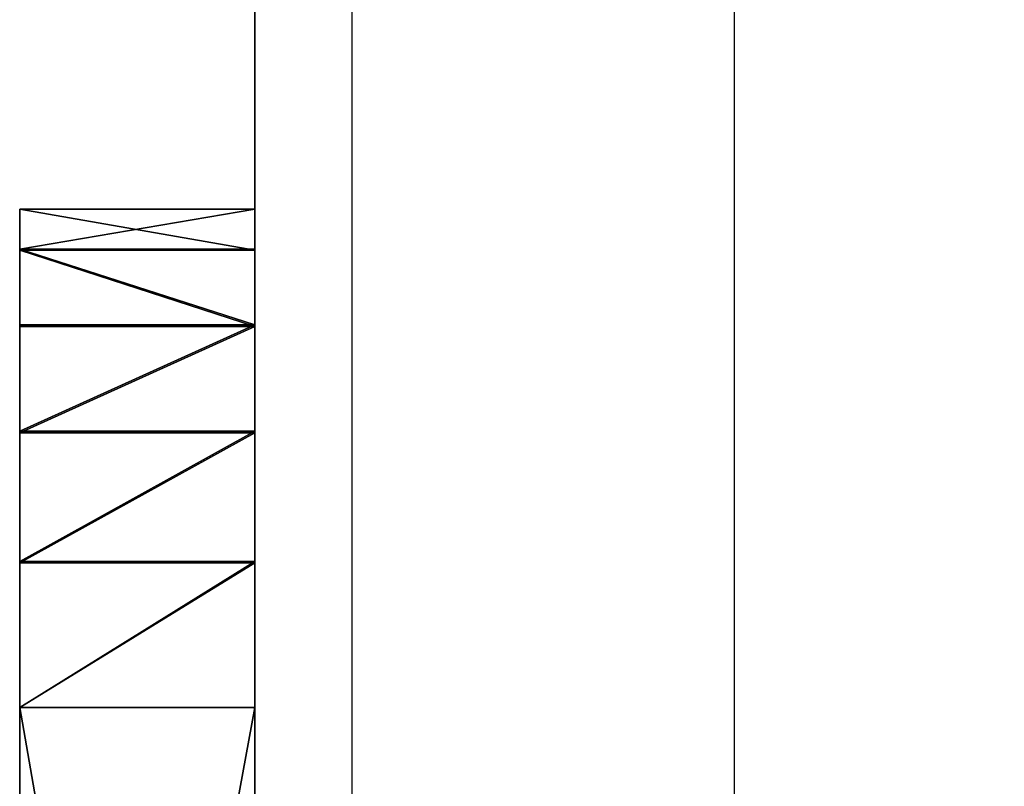
# Model space of a CAD drawing. Units: centimetres. Extents: x -465 to 211, y -210 to 209.
# Drawn here: x -45 to -43, y -39 to -37 of the extents above; entities that cross this region are included whole.
import ezdxf

# ---------------------------------------------------------------- set-up
doc = ezdxf.new("R2010")
doc.units = ezdxf.units.CM
doc.header["$LTSCALE"] = 2.54
doc.layers.get('0').update_dxf_attribs({"true_color": 0xff5454})
doc.layers.add('VP-EQ', color=7, linetype='Continuous', true_color=0x8a3492)

# ---------------------------------------------------------------- blocks, each defined once
blk = doc.blocks.new('Grupuj_284')
at = {"color": 0}
for p, q in [((0, 0.4, 0.8679), (0, 0.4, 6.1025)), ((0, 0, 6.1025), (0, 0.4, 6.1025)), ((0, 0, 6.1025), (0, 0.4, 6.1025)), ((0, 0.4, 0.8679), (0, 0.4, 6.1025)), ((0, 0, 0.8679), (0, 0.4, 0.8679)), ((0, 0, 0.8679), (0, 0.4, 0.8679)), ((0.068, 0, 0.6179), (0.068, 0.4, 0.6179)), ((0.068, 0, 0.6179), (0.068, 0.4, 0.6179)), ((0.0701, 0, 6.3486), (0.0701, 0.4, 6.3486)), ((0.0701, 0, 6.3486), (0.0701, 0.4, 6.3486)), ((0.1966, 0, 0.3931), (0.1966, 0.4, 0.3931)), ((0.1966, 0, 0.3931), (0.1966, 0.4, 0.3931)), ((0.1998, 0, 6.5692), (0.1998, 0.4, 6.5692)), ((0.1998, 0, 6.5692), (0.1998, 0.4, 6.5692)), ((0.3775, 0, 0.2078), (0.3775, 0.4, 0.2078)), ((0.3775, 0, 0.2078), (0.3775, 0.4, 0.2078)), ((0.3808, 0, 6.7502), (0.3808, 0.4, 6.7502)), ((0.3808, 0, 6.7502), (0.3808, 0.4, 6.7502)), ((0.5993, 0, 0.0739), (0.5993, 0.4, 0.0739)), ((0.5993, 0, 0.0739), (0.5993, 0.4, 0.0739)), ((0.6014, 0, 6.8799), (0.6014, 0.4, 6.8799)), ((0.6014, 0, 6.8799), (0.6014, 0.4, 6.8799)), ((0.8475, 0.4, 6.95), (3.1448, 0.4, 6.95)), ((0.8475, 0, 6.95), (0.8475, 0.4, 6.95)), ((0.8475, 0.4), (0.8475, 0)), ((0.8475, 0.4), (3.1448, 0.4)), ((0.8475, 0.4), (3.1448, 0.4)), ((0.8475, 0.4, 6.95), (3.1448, 0.4, 6.95)), ((0.8475, 0, 6.95), (0.8475, 0.4, 6.95)), ((0.8475, 0.4), (0.8475, 0)), ((0, 0, 0.8679), (0, 0, 6.1025)), ((0, 0, 0.8679), (0, 0, 6.1025)), ((3.0232, 0, 6.95), (0.8475, 0, 6.95)), ((3.0232, 0), (0.8475, 0)), ((3.0232, 0, 6.95), (0.8475, 0, 6.95)), ((3.0232, 0), (0.8475, 0))]:
    blk.add_line(p, q, dxfattribs=at)
at = {"color": 0, "extrusion": (1.29457e-14, -1, 3.00658e-15)}
blk.add_arc((1.0128, 1.0091, -0.4), 1.0226, 187.9415, 260.6992, dxfattribs=at)
blk.add_arc((1.0128, 1.0091, -0.4), 1.0226, 187.9415, 260.6992, dxfattribs=at)
blk.add_arc((1.0128, 1.0091, -0.4), 1.0226, 187.9415, 260.6992, dxfattribs=at)
blk.add_arc((1.0128, 1.0091, -0.4), 1.0226, 187.9415, 260.6992, dxfattribs=at)
blk.add_arc((1.0128, 1.0091, -0.4), 1.0226, 187.9415, 260.6992, dxfattribs=at)
blk.add_arc((1.0128, 1.0091, -0.4), 1.0226, 187.9415, 260.6992, dxfattribs=at)
at = {"color": 0, "extrusion": (-9.23246e-14, 1, 4.64428e-14)}
for centre in [(-0.999, 5.951, 0.4), (-0.999, 5.951, 0.4), (-0.999, 5.951, 0.4), (-0.999, 5.951, 0.4), (-0.999, 5.951, 0.4), (-0.999, 5.951, 0.4), (-0.999, 5.951), (-0.999, 5.951), (-0.999, 5.951), (-0.999, 5.951), (-0.999, 5.951), (-0.999, 5.951)]:
    blk.add_arc(centre, 1.0104, 8.6211, 81.3789, dxfattribs=at)
at = {"color": 0, "extrusion": (1.06322e-14, -1, 3.62289e-15)}
blk.add_arc((1.0128, 1.0091), 1.0226, 187.9415, 260.6992, dxfattribs=at)
blk.add_arc((1.0128, 1.0091), 1.0226, 187.9415, 260.6992, dxfattribs=at)
blk.add_arc((1.0128, 1.0091), 1.0226, 187.9415, 260.6992, dxfattribs=at)
blk.add_arc((1.0128, 1.0091), 1.0226, 187.9415, 260.6992, dxfattribs=at)
blk.add_arc((1.0128, 1.0091), 1.0226, 187.9415, 260.6992, dxfattribs=at)
blk.add_arc((1.0128, 1.0091), 1.0226, 187.9415, 260.6992, dxfattribs=at)
at = {"color": 0}
mesh = blk.add_polyface(dxfattribs=at)
corners = [(3.0232, 0, 6.95), (0.8475, 0.4, 6.95), (0.8475, 0, 6.95), (3.1448, 0.4, 6.95), (3.2396, 0.0343, 6.95), (3.2354, 0.4879, 6.95), (6.0638, 3.3163, 6.95), (3.4347, 0.1337, 6.95), (3.5182, 0.205, 6.95), (6.3466, 3.0335, 6.95), (6.1288, 3.4136, 6.95), (6.1459, 3.5284, 6.95), (6.1459, 5.7042, 6.95), (6.5517, 5.7042, 6.95), (6.4337, 3.1395, 6.95), (6.5517, 3.3919, 6.95)]
mesh.append_faces([[corners[k] for k in face] for face in [(0, 1, 2), (13, 14, 15)]], dxfattribs={"vtx0": -1, "color": 0})
mesh.append_faces([[corners[k] for k in face] for face in [(1, 0, 3), (3, 4, 5), (5, 4, 6), (6, 9, 10), (10, 9, 11), (11, 9, 12), (12, 9, 13)]], dxfattribs={"vtx0": -1, "vtx1": -1, "color": 0})
mesh.append_faces([[corners[k] for k in face] for face in [(3, 0, 4), (6, 4, 7), (6, 7, 8), (6, 8, 9), (13, 9, 14)]], dxfattribs={"vtx0": -1, "vtx2": -1, "color": 0})
mesh = blk.add_polyface(dxfattribs=at)
corners = [(6.5517, 5.7042), (6.1459, 3.5284), (6.1459, 5.7042), (6.3466, 3.0335), (6.4337, 3.1395), (6.5517, 3.3919), (3.1448, 0.4), (0.8475, 0), (0.8475, 0.4), (3.0232, 0), (3.2396, 0.0343), (3.2354, 0.4879), (6.0638, 3.3163), (3.4347, 0.1337), (3.5182, 0.205), (6.1288, 3.4136)]
mesh.append_faces([[corners[k] for k in face] for face in [(0, 1, 2), (4, 0, 5), (6, 7, 8)]], dxfattribs={"vtx0": -1, "color": 0})
mesh.append_faces([[corners[k] for k in face] for face in [(3, 0, 4), (7, 6, 9), (9, 6, 10), (10, 12, 13), (13, 12, 14), (14, 12, 3)]], dxfattribs={"vtx0": -1, "vtx1": -1, "color": 0})
mesh.append_faces([[corners[k] for k in face] for face in [(1, 0, 3)]], dxfattribs={"vtx0": -1, "vtx1": -1, "vtx2": -1, "color": 0})
mesh.append_faces([[corners[k] for k in face] for face in [(10, 6, 11), (10, 11, 12), (3, 12, 15), (3, 15, 1)]], dxfattribs={"vtx0": -1, "vtx2": -1, "color": 0})
mesh = blk.add_polyface(dxfattribs=at)
corners = [(0.5993, 0.4, 0.0739), (3.1448, 0.4), (0.8475, 0.4), (3.1448, 0.4, 6.95), (0.3775, 0.4, 0.2078), (0.1966, 0.4, 0.3931), (0.068, 0.4, 0.6179), (0, 0.4, 0.8679), (0, 0.4, 6.1025), (0.0701, 0.4, 6.3486), (0.1998, 0.4, 6.5692), (0.3808, 0.4, 6.7502), (0.6014, 0.4, 6.8799), (0.8475, 0.4, 6.95)]
mesh.append_faces([[corners[k] for k in face] for face in [(0, 1, 2), (3, 12, 13)]], dxfattribs={"vtx0": -1, "color": 0})
mesh.append_faces([[corners[k] for k in face] for face in [(1, 0, 3)]], dxfattribs={"vtx0": -1, "vtx1": -1, "color": 0})
mesh.append_faces([[corners[k] for k in face] for face in [(3, 0, 4), (3, 4, 5), (3, 5, 6), (3, 6, 7), (3, 7, 8), (3, 8, 9), (3, 9, 10), (3, 10, 11), (3, 11, 12)]], dxfattribs={"vtx0": -1, "vtx2": -1, "color": 0})
mesh = blk.add_polyface(dxfattribs=at)
corners = [(0.0701, 0.4, 6.3486), (0, 0, 6.1025), (0.0701, 0, 6.3486), (0, 0.4, 6.1025)]
mesh.append_faces([[corners[k] for k in face] for face in [(0, 1, 2), (1, 0, 3)]], dxfattribs={"vtx0": -1, "color": 0})
mesh = blk.add_polyface(dxfattribs=at)
corners = [(0, 0.4, 6.1025), (0, 0, 0.8679), (0, 0, 6.1025), (0, 0.4, 0.8679)]
mesh.append_faces([[corners[k] for k in face] for face in [(0, 1, 2), (1, 0, 3)]], dxfattribs={"vtx0": -1, "color": 0})
mesh = blk.add_polyface(dxfattribs=at)
corners = [(0, 0.4, 0.8679), (0.068, 0, 0.6179), (0, 0, 0.8679), (0.068, 0.4, 0.6179)]
mesh.append_faces([[corners[k] for k in face] for face in [(0, 1, 2), (1, 0, 3)]], dxfattribs={"vtx0": -1, "color": 0})
mesh = blk.add_polyface(dxfattribs=at)
corners = [(0.068, 0, 0.6179), (0.1966, 0.4, 0.3931), (0.1966, 0, 0.3931), (0.068, 0.4, 0.6179)]
mesh.append_faces([[corners[k] for k in face] for face in [(0, 1, 2), (1, 0, 3)]], dxfattribs={"vtx0": -1, "color": 0})
mesh = blk.add_polyface(dxfattribs=at)
corners = [(0.1998, 0.4, 6.5692), (0.0701, 0, 6.3486), (0.1998, 0, 6.5692), (0.0701, 0.4, 6.3486)]
mesh.append_faces([[corners[k] for k in face] for face in [(0, 1, 2), (1, 0, 3)]], dxfattribs={"vtx0": -1, "color": 0})
mesh = blk.add_polyface(dxfattribs=at)
corners = [(0.1966, 0.4, 0.3931), (0.3775, 0, 0.2078), (0.1966, 0, 0.3931), (0.3775, 0.4, 0.2078)]
mesh.append_faces([[corners[k] for k in face] for face in [(0, 1, 2), (1, 0, 3)]], dxfattribs={"vtx0": -1, "color": 0})
mesh = blk.add_polyface(dxfattribs=at)
corners = [(0.3808, 0, 6.7502), (0.1998, 0.4, 6.5692), (0.1998, 0, 6.5692), (0.3808, 0.4, 6.7502)]
mesh.append_faces([[corners[k] for k in face] for face in [(0, 1, 2), (1, 0, 3)]], dxfattribs={"vtx0": -1, "color": 0})
mesh = blk.add_polyface(dxfattribs=at)
corners = [(0.3775, 0.4, 0.2078), (0.5993, 0, 0.0739), (0.3775, 0, 0.2078), (0.5993, 0.4, 0.0739)]
mesh.append_faces([[corners[k] for k in face] for face in [(0, 1, 2), (1, 0, 3)]], dxfattribs={"vtx0": -1, "color": 0})
mesh = blk.add_polyface(dxfattribs=at)
corners = [(0.6014, 0, 6.8799), (0.3808, 0.4, 6.7502), (0.3808, 0, 6.7502), (0.6014, 0.4, 6.8799)]
mesh.append_faces([[corners[k] for k in face] for face in [(0, 1, 2), (1, 0, 3)]], dxfattribs={"vtx0": -1, "color": 0})
mesh = blk.add_polyface(dxfattribs=at)
corners = [(0.5993, 0.4, 0.0739), (0.8475, 0), (0.5993, 0, 0.0739), (0.8475, 0.4)]
mesh.append_faces([[corners[k] for k in face] for face in [(0, 1, 2), (1, 0, 3)]], dxfattribs={"vtx0": -1, "color": 0})
mesh = blk.add_polyface(dxfattribs=at)
corners = [(0.8475, 0, 6.95), (0.6014, 0.4, 6.8799), (0.6014, 0, 6.8799), (0.8475, 0.4, 6.95)]
mesh.append_faces([[corners[k] for k in face] for face in [(0, 1, 2), (1, 0, 3)]], dxfattribs={"vtx0": -1, "color": 0})
mesh = blk.add_polyface(dxfattribs=at)
corners = [(3.0232, 0, 6.95), (0.8475, 0), (3.0232, 0), (0.5993, 0, 0.0739), (0.3775, 0, 0.2078), (0.1966, 0, 0.3931), (0.068, 0, 0.6179), (0, 0, 0.8679), (0, 0, 6.1025), (0.0701, 0, 6.3486), (0.1998, 0, 6.5692), (0.3808, 0, 6.7502), (0.6014, 0, 6.8799), (0.8475, 0, 6.95)]
mesh.append_faces([[corners[k] for k in face] for face in [(0, 1, 2), (12, 0, 13)]], dxfattribs={"vtx0": -1, "color": 0})
mesh.append_faces([[corners[k] for k in face] for face in [(1, 0, 3), (3, 0, 4), (4, 0, 5), (5, 0, 6), (6, 0, 7), (7, 0, 8), (8, 0, 9), (9, 0, 10), (10, 0, 11), (11, 0, 12)]], dxfattribs={"vtx0": -1, "vtx1": -1, "color": 0})
blk = doc.blocks.new('Grupuj_282')
at = {"color": 0}
blk.add_blockref('Grupuj_284', (0, 0), dxfattribs=at)
blk = doc.blocks.new('Komponent_136')
at = {"color": 253, "true_color": 0xa8a8a8}
blk.add_blockref('Grupuj_282', (0, 2.4793), dxfattribs=at)
blk = doc.blocks.new('Grupuj_290')
at = {"color": 0}
for p, q in [((85.1414, 9, 9), (1.4142, 9, 9)), ((85.1414, 9, 9), (1.4142, 9, 9)), ((85.1414, 9), (1.4142, 9)), ((85.1414, 9), (1.4142, 9))]:
    blk.add_line(p, q, dxfattribs=at)
mesh = blk.add_polyface(dxfattribs=at)
corners = [(2.5858, 5, 9), (1.4142, 9, 9), (0, 7.5858, 9), (85.1414, 9, 9), (83.9698, 5, 9), (86.5556, 7.5858, 9)]
mesh.append_faces([[corners[k] for k in face] for face in [(0, 1, 2), (3, 4, 5)]], dxfattribs={"vtx0": -1, "color": 0})
mesh.append_faces([[corners[k] for k in face] for face in [(1, 0, 3)]], dxfattribs={"vtx0": -1, "vtx1": -1, "color": 0})
mesh.append_faces([[corners[k] for k in face] for face in [(3, 0, 4)]], dxfattribs={"vtx0": -1, "vtx2": -1, "color": 0})
mesh = blk.add_polyface(dxfattribs=at)
corners = [(1.4142, 9), (7.5858, 0), (0, 7.5858), (85.1414, 9), (78.9698, 0), (86.5556, 7.5858)]
mesh.append_faces([[corners[k] for k in face] for face in [(0, 1, 2), (4, 3, 5)]], dxfattribs={"vtx0": -1, "color": 0})
mesh.append_faces([[corners[k] for k in face] for face in [(1, 3, 4)]], dxfattribs={"vtx0": -1, "vtx1": -1, "color": 0})
mesh.append_faces([[corners[k] for k in face] for face in [(1, 0, 3)]], dxfattribs={"vtx0": -1, "vtx2": -1, "color": 0})
mesh = blk.add_polyface(dxfattribs=at)
corners = [(1.4142, 9), (85.1414, 9, 9), (85.1414, 9), (1.4142, 9, 9)]
mesh.append_faces([[corners[k] for k in face] for face in [(0, 1, 2), (1, 0, 3)]], dxfattribs={"vtx0": -1, "color": 0})
blk = doc.blocks.new('3DGeom-220_Defintion_5')
at = {"color": 31, "true_color": 0xe8c47e, "xscale": 29.34528826679906, "yscale": 29.34528826679906, "zscale": 29.34528826679906, "rotation": 360}
blk.add_blockref('Grupuj_290', (-1178.796, 82.167), dxfattribs=at)
blk = doc.blocks.new('Group242_2')
at = {"color": 0, "xscale": 0.03407702084601395, "yscale": 0.03407702084601395, "zscale": 0.03407702084601395, "rotation": 90.00000000000001}
blk.add_blockref('3DGeom-220_Defintion_5', (432.9031, -27.7167, 81), dxfattribs=at)
blk = doc.blocks.new('Group241_2')
at = {"color": 0}
blk.add_blockref('Group242_2', (0, 0), dxfattribs=at)
blk = doc.blocks.new('Group240_1')
at = {"color": 31, "true_color": 0xe8c47e}
blk.add_blockref('Group241_2', (0, 0), dxfattribs=at)
blk = doc.blocks.new('Grupuj_2')
at = {"color": 0}
for name, p, rotation in [('Group240_1', (72.2611, 513.4543, -76.195), 269.9999999999663), ('Komponent_136', (9.1063, 95.2304, 4.905), 180)]:
    blk.add_blockref(name, p, dxfattribs=dict(at, rotation=rotation))
blk = doc.blocks.new('Grupuj_3')
at = {"color": 0}
blk.add_blockref('Grupuj_2', (10.719, 10.0113, 78.9267), dxfattribs=at)
blk = doc.blocks.new('RB2823')
at = {"color": 7, "linetype": 'Continuous', "lineweight": 25}
for p, q in [((159.3192, -18.7137), (159.3192, 64.3336)), ((159.9692, 64.3336), (159.9692, -18.7137))]:
    blk.add_line(p, q, dxfattribs=at)
blk = doc.blocks.new('RB2823_2D')
at = {"layer": 'VP-EQ', "rotation": 180}
blk.add_blockref('RB2823', (399.1806, 265.6165), dxfattribs=at)

msp = doc.modelspace()

# ---------------------------------------------------------------- block references
at = {"layer": 'VP-EQ', "color": 0}
msp.add_blockref('RB2823_2D', (-283.3183, -243.0021), dxfattribs=at)
at = {"layer": 'VP-EQ', "color": 0, "rotation": 90.00000000000001}
msp.add_blockref('Grupuj_3', (58.0904, -57.4861), dxfattribs=at)

doc.saveas('drawing.dxf')
